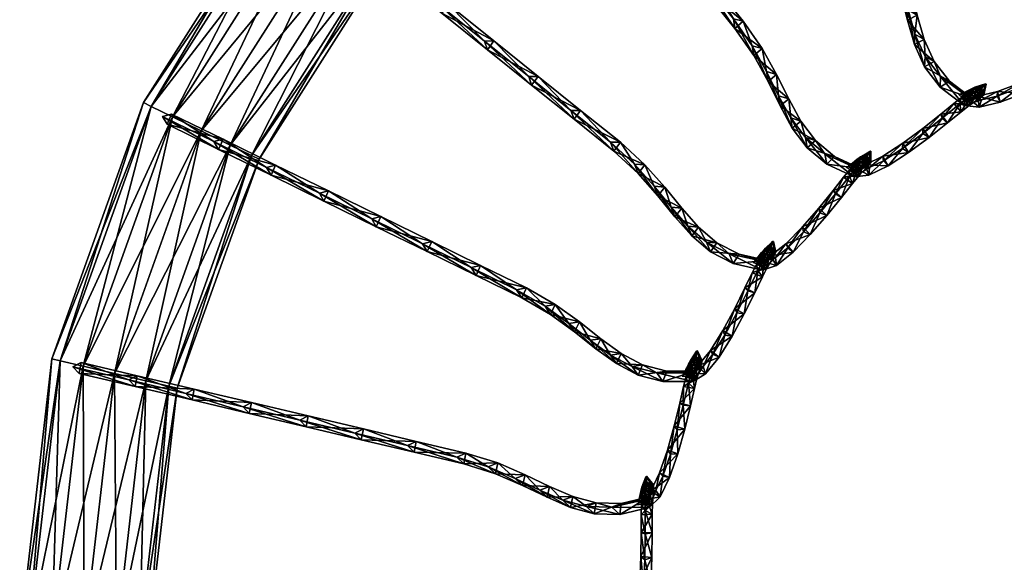
# Model space of a CAD drawing. Units: inches. Extents: x -29.3 to 19.5, y -31 to 27.3.
# Drawn here: x -29.3 to -21.6, y 0.6 to 4.8 of the extents above; entities that cross this region are included whole.
import ezdxf

# ---------------------------------------------------------------- set-up
doc = ezdxf.new("R2010")
doc.units = ezdxf.units.IN
doc.header["$MEASUREMENT"] = 0
doc.layers.add('AFUAC-3-FMPT', color=4, linetype='Continuous')
doc.layers.add('AFUAC-3-MSFB', color=5, linetype='Continuous')

msp = doc.modelspace()

# ---------------------------------------------------------------- meshes
at = {"layer": 'AFUAC-3-FMPT'}
mesh = msp.add_polyface(dxfattribs=at)
corners = [(-25.5826, 7.2158, 47.433), (-27.0157, 5.7827, 47.433), (-26.8195, 5.6253, 47.5), (-25.4253, 7.0196, 47.5), (-26.6233, 5.468, 47.433), (-26.4797, 5.3528, 47.25), (-25.1527, 6.6797, 47.25), (-25.2679, 6.8234, 47.433), (-26.4271, 5.3106, 47), (-25.1105, 6.6272, 47), (-26.4797, 5.3528, 46.75), (-25.1527, 6.6797, 46.75), (-26.6233, 5.468, 46.567), (-25.2679, 6.8234, 46.567), (-26.8195, 5.6253, 46.5), (-25.4253, 7.0196, 46.5), (-27.0157, 5.7827, 46.567), (-25.5826, 7.2158, 46.567), (-27.1593, 5.8979, 46.75), (-28.2739, 4.1457, 47.25), (-27.1593, 5.8979, 47.25), (-27.2119, 5.9401, 47), (-28.3345, 4.1753, 47), (-28.1085, 4.0648, 47.433), (-27.8825, 3.9542, 47.5), (-27.6566, 3.8436, 47.433), (-27.4912, 3.7627, 47.25), (-27.4306, 3.7331, 47), (-27.4912, 3.7627, 46.75), (-27.6566, 3.8436, 46.567), (-27.8825, 3.9542, 46.5), (-28.1085, 4.0648, 46.567), (-28.2739, 4.1457, 46.75), (-28.9846, 2.1594, 47.25), (-28.8052, 2.1176, 47.433), (-28.5602, 2.0604, 47.5), (-28.8052, 2.1176, 46.567), (-28.9846, 2.1594, 46.75), (-29.0503, 2.1747, 47)]
mesh.append_faces([[corners[k] for k in face] for face in [(0, 1, 2), (3, 2, 4), (5, 6, 7), (7, 4, 5), (8, 9, 6), (6, 5, 8), (10, 11, 9), (9, 8, 10), (11, 10, 12), (13, 12, 14), (15, 14, 16), (17, 16, 18), (19, 20, 21), (21, 22, 19), (23, 1, 20), (20, 19, 23), (24, 2, 1), (1, 23, 24), (25, 4, 2), (2, 24, 25), (26, 5, 4), (4, 25, 26), (27, 8, 5), (5, 26, 27), (28, 10, 8), (8, 27, 28), (29, 12, 10), (10, 28, 29), (30, 14, 12), (12, 29, 30), (31, 16, 14), (14, 30, 31), (32, 18, 16), (16, 31, 32), (22, 21, 18), (18, 32, 22), (33, 19, 22), (34, 23, 19), (35, 24, 23), (36, 31, 30), (37, 32, 31), (38, 22, 32)]], dxfattribs={"vtx2": -1})
mesh = msp.add_polyface(dxfattribs=at)
corners = [(-28.3345, 4.1753, 47), (-29.0503, 2.1747, 47), (-28.9846, 2.1594, 47.25), (-28.2739, 4.1457, 47.25), (-28.8052, 2.1176, 47.433), (-28.1085, 4.0648, 47.433), (-28.5602, 2.0604, 47.5), (-28.3151, 2.0032, 47.433), (-27.6566, 3.8436, 47.433), (-27.8825, 3.9542, 47.5), (-28.1357, 1.9613, 47.25), (-27.4912, 3.7627, 47.25), (-28.07, 1.946, 47), (-27.4306, 3.7331, 47), (-28.1357, 1.9613, 46.75), (-27.4912, 3.7627, 46.75), (-28.3151, 2.0032, 46.567), (-27.6566, 3.8436, 46.567), (-28.5602, 2.0604, 46.5), (-27.8825, 3.9542, 46.5), (-28.8052, 2.1176, 46.567), (-28.1085, 4.0648, 46.567), (-28.9846, 2.1594, 46.75), (-28.2739, 4.1457, 46.75), (-29.234, -0.0018, 47.25), (-29.3014, -0.0018, 47), (-29.0498, -0.0018, 47.433), (-28.7981, -0.0018, 47.5), (-28.5464, -0.0018, 47.433), (-28.3622, -0.0018, 47.25), (-28.2948, -0.0018, 47), (-28.3622, -0.0018, 46.75), (-28.5464, -0.0018, 46.567), (-28.7981, -0.0018, 46.5), (-29.0498, -0.0018, 46.567), (-29.234, -0.0018, 46.75)]
mesh.append_faces([[corners[k] for k in face] for face in [(0, 1, 2), (3, 2, 4), (5, 4, 6), (7, 8, 9), (9, 6, 7), (10, 11, 8), (8, 7, 10), (12, 13, 11), (11, 10, 12), (14, 15, 13), (13, 12, 14), (16, 17, 15), (15, 14, 16), (18, 19, 17), (17, 16, 18), (19, 18, 20), (21, 20, 22), (23, 22, 1), (24, 2, 1), (1, 25, 24), (26, 4, 2), (2, 24, 26), (27, 6, 4), (4, 26, 27), (28, 7, 6), (6, 27, 28), (29, 10, 7), (7, 28, 29), (30, 12, 10), (10, 29, 30), (31, 14, 12), (12, 30, 31), (32, 16, 14), (14, 31, 32), (33, 18, 16), (16, 32, 33), (34, 20, 18), (18, 33, 34), (35, 22, 20), (20, 34, 35), (25, 1, 22), (22, 35, 25)]], dxfattribs={"vtx2": -1})
at = {"layer": 'AFUAC-3-MSFB'}
mesh = msp.add_polyface(dxfattribs=at)
corners = [(-23.1502, 3.8232, 40.9558), (-23.2654, 3.976, 41.4286), (-23.2782, 4.056, 41.3982), (-23.3731, 4.2288, 41.8695), (-23.3608, 4.1497, 41.9026), (-23.294, 4.2043, 41.8949), (-23.1992, 4.0317, 41.4241), (-23.4669, 4.4182, 42.3346), (-23.4552, 4.3402, 42.3705), (-23.3883, 4.3946, 42.3622), (-23.578, 4.62, 42.7861), (-23.5671, 4.5434, 42.8251), (-23.5006, 4.5986, 42.8187), (-23.7249, 4.8302, 43.2175), (-23.7151, 4.7553, 43.2597), (-23.6495, 4.8117, 43.256), (-23.9721, 5.1387, 43.7885), (-23.9637, 5.0655, 43.834), (-23.8986, 5.1225, 43.8312), (-24.229, 5.3965, 44.3891), (-24.6862, 3.8681, 43.2174), (-24.4971, 3.695, 42.7861), (-24.4699, 3.6225, 42.825), (-24.6605, 3.797, 43.2597), (-24.6087, 3.8662, 43.2561), (-24.4169, 3.6907, 42.8188)]
mesh.append_faces([[corners[k] for k in face] for face in [(0, 1, 2), (3, 2, 1), (1, 4, 3), (5, 6, 2), (2, 3, 5), (4, 1, 6), (6, 5, 4), (7, 3, 4), (4, 8, 7), (9, 5, 3), (3, 7, 9), (8, 4, 5), (5, 9, 8), (10, 7, 8), (8, 11, 10), (12, 9, 7), (7, 10, 12), (11, 8, 9), (9, 12, 11), (13, 10, 11), (11, 14, 13), (15, 12, 10), (10, 13, 15), (14, 11, 12), (12, 15, 14), (16, 13, 14), (14, 17, 16), (18, 15, 13), (13, 16, 18), (17, 14, 15), (15, 18, 17), (19, 17, 18), (20, 21, 22), (22, 23, 20), (24, 25, 21), (21, 20, 24), (25, 24, 23)]], dxfattribs={"vtx2": -1})
mesh = msp.add_polyface(dxfattribs=at)
corners = [(-22.1069, 4.3793, 40.4649), (-21.9212, 4.2378, 40.0166), (-21.9225, 4.1533, 40.0365), (-22.1106, 4.2968, 40.4907), (-22.0373, 4.342, 40.5007), (-21.8595, 4.2065, 40.0714), (-22.2288, 4.5366, 40.927), (-22.2331, 4.4548, 40.9551), (-22.1575, 4.4971, 40.9563), (-22.3073, 4.7101, 41.3974), (-22.312, 4.6292, 41.428), (-22.2354, 4.6693, 41.4233), (-22.3617, 4.8997, 41.869), (-22.3667, 4.8198, 41.9021), (-22.2897, 4.8587, 41.8943), (-22.4112, 5.1053, 42.3343), (-22.4166, 5.0267, 42.3702), (-22.3395, 5.0652, 42.3618), (-22.475, 5.3267, 42.786), (-22.404, 5.2891, 42.8185), (-22.4808, 5.2496, 42.825), (-21.8646, 4.2691, 37.4287), (-21.881, 4.2639, 36.9916), (-21.9635, 4.2379, 36.995), (-21.9471, 4.2431, 37.4342), (-21.8291, 4.2864, 37.8692), (-21.9113, 4.2605, 37.8774), (-21.8709, 4.2809, 38.3202), (-21.8476, 4.2019, 37.8744)]
mesh.append_faces([[corners[k] for k in face] for face in [(0, 1, 2), (2, 3, 0), (4, 5, 1), (1, 0, 4), (5, 4, 3), (6, 0, 3), (3, 7, 6), (8, 4, 0), (0, 6, 8), (7, 3, 4), (4, 8, 7), (9, 6, 7), (7, 10, 9), (11, 8, 6), (6, 9, 11), (10, 7, 8), (8, 11, 10), (12, 9, 10), (10, 13, 12), (14, 11, 9), (9, 12, 14), (13, 10, 11), (11, 14, 13), (15, 12, 13), (13, 16, 15), (17, 14, 12), (12, 15, 17), (16, 13, 14), (14, 17, 16), (18, 15, 16), (19, 17, 15), (20, 16, 17), (21, 22, 23), (23, 24, 21), (25, 21, 24), (24, 26, 25), (27, 26, 28)]], dxfattribs={"vtx2": -1})
mesh = msp.add_polyface(dxfattribs=at)
corners = [(-24.9947, 4.1153, 43.7885), (-24.6862, 3.8681, 43.2174), (-24.6605, 3.797, 43.2597), (-24.9707, 4.0456, 43.8339), (-24.9194, 4.1153, 43.8313), (-24.6087, 3.8662, 43.2561), (-25.3243, 4.3795, 44.3411), (-25.3018, 4.3109, 44.389), (-25.2504, 4.3805, 44.3862), (-25.6692, 4.6559, 44.8802), (-25.6477, 4.5881, 44.9297), (-25.5963, 4.6577, 44.9269), (-26.0238, 4.94, 45.4109), (-26.0029, 4.8728, 45.4613), (-25.9514, 4.9423, 45.4585), (-26.3825, 5.2275, 45.9387), (-26.3617, 5.1603, 45.9892), (-27.3373, 3.6093, 45.9892), (-27.7481, 3.8103, 46.5186), (-27.7835, 3.8715, 46.4687), (-27.7131, 3.8894, 46.5157), (-27.3023, 3.6884, 45.9863), (-27.3723, 3.6703, 45.9387), (-28.186, 4.0685, 47.0056), (-28.1502, 4.007, 47.055), (-28.1152, 4.0862, 47.0522)]
mesh.append_faces([[corners[k] for k in face] for face in [(25, 23, 24)]])
mesh.append_faces([[corners[k] for k in face] for face in [(0, 1, 2), (2, 3, 0), (4, 5, 1), (1, 0, 4), (3, 2, 5), (5, 4, 3), (6, 0, 3), (3, 7, 6), (8, 4, 0), (0, 6, 8), (7, 3, 4), (4, 8, 7), (9, 6, 7), (7, 10, 9), (11, 8, 6), (6, 9, 11), (10, 7, 8), (8, 11, 10), (12, 9, 10), (10, 13, 12), (14, 11, 9), (9, 12, 14), (13, 10, 11), (11, 14, 13), (15, 12, 13), (16, 13, 14), (17, 18, 19), (20, 21, 22), (22, 19, 20), (21, 20, 18), (23, 19, 18), (18, 24, 23), (25, 20, 19), (19, 23, 25), (24, 18, 20), (20, 25, 24)]], dxfattribs={"vtx2": -1})
mesh = msp.add_polyface(dxfattribs=at)
corners = [(-21.0773, 4.7733, 40.4637), (-20.9249, 4.5942, 40.0164), (-20.9444, 4.5121, 40.0365), (-21.0174, 4.7219, 40.4997), (-20.8716, 4.5505, 40.0715), (-21.0988, 4.6935, 40.4896), (-20.9482, 4.6052, 37.4343), (-20.9655, 4.6037, 36.995), (-20.916, 4.5327, 36.9932), (-20.8987, 4.5342, 37.432), (-20.8621, 4.6127, 37.4287), (-21.0226, 4.5436, 40.0983), (-20.956, 4.5748, 40.0248), (-20.9079, 4.5031, 40.033), (-20.98, 4.4694, 40.1124), (-20.9786, 4.5315, 40.1786), (-20.877, 4.579, 40.0666), (-21.1426, 4.4844, 40.1015), (-21.1068, 4.4068, 40.116), (-21.1377, 4.4531, 40.1829), (-21.3066, 4.406, 40.0552), (-21.2745, 4.3266, 40.0687), (-21.3145, 4.3686, 40.133), (-21.4877, 4.3263, 39.9896), (-21.4591, 4.2455, 40.0019), (-21.4975, 4.2882, 40.0667), (-21.6638, 4.2612, 39.9378), (-21.6407, 4.1784, 39.9486), (-21.6656, 4.2262, 40.0174), (-20.8793, 4.6112, 36.9915)]
mesh.append_faces([[corners[k] for k in face] for face in [(7, 29, 8)]])
mesh.append_faces([[corners[k] for k in face] for face in [(0, 1, 2), (3, 4, 1), (5, 2, 4), (6, 7, 8), (8, 9, 6), (7, 6, 10), (11, 12, 13), (13, 14, 11), (15, 16, 12), (12, 11, 15), (14, 13, 16), (16, 15, 14), (17, 11, 14), (14, 18, 17), (19, 15, 11), (11, 17, 19), (18, 14, 15), (15, 19, 18), (20, 17, 18), (18, 21, 20), (22, 19, 17), (17, 20, 22), (21, 18, 19), (19, 22, 21), (23, 20, 21), (21, 24, 23), (25, 22, 20), (20, 23, 25), (24, 21, 22), (22, 25, 24), (26, 23, 24), (24, 27, 26), (28, 25, 23), (23, 26, 28), (27, 24, 25), (25, 28, 27)]], dxfattribs={"vtx2": -1})
mesh = msp.add_polyface(dxfattribs=at)
corners = [(-21.8168, 4.2256, 39.9339), (-21.6638, 4.2612, 39.9378), (-21.6407, 4.1784, 39.9486), (-21.8066, 4.1397, 39.9445), (-21.7874, 4.1979, 40.0143), (-21.6656, 4.2262, 40.0174), (-21.9212, 4.2378, 40.0166), (-21.8595, 4.2065, 40.0714), (-21.9225, 4.1533, 40.0365), (-21.8646, 4.2691, 37.4287), (-21.8291, 4.2864, 37.8692), (-21.8476, 4.2019, 37.8744), (-21.8072, 4.2223, 38.3173), (-21.8709, 4.2809, 38.3202), (-21.7886, 4.3068, 38.3125), (-21.9113, 4.2605, 37.8774), (-21.8402, 4.2952, 38.7597), (-21.7764, 4.2366, 38.7579), (-21.7576, 4.3212, 38.7558), (-21.8335, 4.2942, 39.1931), (-21.7697, 4.2357, 39.1932), (-21.7508, 4.3202, 39.1963), (-21.8649, 4.2692, 39.6175), (-21.8013, 4.2105, 39.6204), (-21.783, 4.2945, 39.6313), (-21.871, 4.2333, 40.0665), (-21.8848, 4.1524, 40.0329)]
mesh.append_faces([[corners[k] for k in face] for face in [(0, 1, 2), (2, 3, 0), (4, 5, 1), (1, 0, 4), (3, 2, 5), (5, 4, 3), (6, 0, 3), (7, 4, 0), (8, 3, 4), (4, 7, 8), (9, 10, 11), (11, 12, 13), (14, 10, 15), (15, 13, 14), (12, 11, 10), (10, 14, 12), (16, 13, 12), (12, 17, 16), (18, 14, 13), (13, 16, 18), (17, 12, 14), (14, 18, 17), (19, 16, 17), (17, 20, 19), (21, 18, 16), (16, 19, 21), (20, 17, 18), (18, 21, 20), (22, 19, 20), (20, 23, 22), (24, 21, 19), (19, 22, 24), (23, 20, 21), (21, 24, 23), (25, 24, 22), (26, 23, 24), (24, 25, 26)]], dxfattribs={"vtx2": -1})
mesh = msp.add_polyface(dxfattribs=at)
corners = [(-21.8066, 4.1397, 39.9445), (-21.9225, 4.1533, 40.0365), (-21.9212, 4.2378, 40.0166), (-21.8168, 4.2256, 39.9339), (-21.8595, 4.2065, 40.0714), (-22.1106, 4.2968, 40.4907), (-21.9471, 4.2431, 37.4342), (-21.9635, 4.2379, 36.995), (-21.8997, 4.1794, 36.9933), (-21.8833, 4.1846, 37.4319), (-21.881, 4.2639, 36.9916), (-21.8646, 4.2691, 37.4287), (-21.9113, 4.2605, 37.8774), (-21.8476, 4.2019, 37.8744), (-21.9473, 4.2119, 40.0251), (-21.8649, 4.2692, 39.6175), (-21.8013, 4.2105, 39.6204), (-21.8848, 4.1524, 40.0329), (-21.871, 4.2333, 40.0665), (-22.004, 4.1678, 40.0972), (-21.9461, 4.1047, 40.111), (-21.9581, 4.1655, 40.1774), (-22.1061, 4.0849, 40.1003), (-22.0539, 4.0172, 40.1145), (-22.0941, 4.0553, 40.1816), (-22.2466, 3.9739, 40.0547), (-22.1976, 3.9036, 40.0679), (-22.2458, 3.9355, 40.1324), (-22.4033, 3.8578, 39.9901), (-22.3574, 3.7854, 40.002), (-22.4042, 3.8182, 40.0671)]
mesh.append_faces([[corners[k] for k in face] for face in [(7, 10, 8)]])
mesh.append_faces([[corners[k] for k in face] for face in [(0, 1, 2), (3, 2, 4), (5, 1, 4), (6, 7, 8), (8, 9, 6), (9, 8, 10), (10, 11, 9), (12, 6, 9), (9, 13, 12), (13, 9, 11), (14, 15, 16), (16, 17, 14), (15, 14, 18), (19, 14, 17), (17, 20, 19), (21, 18, 14), (14, 19, 21), (20, 17, 18), (18, 21, 20), (22, 19, 20), (20, 23, 22), (24, 21, 19), (19, 22, 24), (23, 20, 21), (21, 24, 23), (25, 22, 23), (23, 26, 25), (27, 24, 22), (22, 25, 27), (26, 23, 24), (24, 27, 26), (28, 25, 26), (26, 29, 28), (30, 27, 25), (29, 26, 27), (27, 30, 29)]], dxfattribs={"vtx2": -1})
mesh = msp.add_polyface(dxfattribs=at)
corners = [(-22.2466, 3.9739, 40.0547), (-22.4033, 3.8578, 39.9901), (-22.4042, 3.8182, 40.0671), (-22.5584, 3.7569, 39.9391), (-22.3574, 3.7854, 40.002), (-22.5175, 3.6812, 39.9495), (-22.5522, 3.722, 40.0185), (-22.8, 3.6787, 40.0168), (-23.0108, 3.777, 40.4655), (-22.9347, 3.7555, 40.5012), (-23.1636, 3.904, 40.9278), (-22.9966, 3.6955, 40.4913), (-23.1502, 3.8232, 40.9558), (-23.0855, 3.8808, 40.9571), (-23.2782, 4.056, 41.3982), (-23.1992, 4.0317, 41.4241), (-23.2654, 3.976, 41.4286), (-22.6859, 3.7745, 38.3124), (-22.7208, 3.7459, 37.8692), (-22.7956, 3.7029, 37.8773), (-22.7607, 3.7315, 38.32), (-22.6858, 3.688, 38.3172), (-22.7339, 3.7519, 38.7595), (-22.6588, 3.7951, 38.7556), (-22.6589, 3.7085, 38.7577), (-22.7271, 3.7525, 39.1929), (-22.652, 3.7957, 39.1961), (-22.6521, 3.7091, 39.193), (-22.7522, 3.7213, 39.6174), (-22.6776, 3.7637, 39.6311), (-22.6774, 3.6777, 39.6203)]
mesh.append_faces([[corners[k] for k in face] for face in [(0, 1, 2), (3, 1, 4), (4, 5, 3), (6, 2, 1), (1, 3, 6), (5, 4, 2), (2, 6, 5), (7, 8, 9), (10, 8, 11), (11, 12, 10), (13, 9, 8), (8, 10, 13), (12, 11, 9), (9, 13, 12), (14, 10, 12), (15, 13, 10), (10, 14, 15), (16, 12, 13), (13, 15, 16), (17, 18, 19), (19, 20, 17), (18, 17, 21), (22, 20, 21), (23, 17, 20), (20, 22, 23), (24, 21, 17), (17, 23, 24), (25, 22, 24), (26, 23, 22), (22, 25, 26), (27, 24, 23), (23, 26, 27), (28, 25, 27), (29, 26, 25), (25, 28, 29), (30, 27, 26), (26, 29, 30)]], dxfattribs={"vtx2": -1})
mesh = msp.add_polyface(dxfattribs=at)
corners = [(-26.5511, 3.2684, 44.8802), (-26.1539, 3.0741, 44.3411), (-26.117, 3.0121, 44.389), (-26.5153, 3.207, 44.9297), (-26.4803, 3.2862, 44.9269), (-26.0821, 3.0913, 44.3863), (-26.9593, 3.4682, 45.4109), (-26.9243, 3.4071, 45.4614), (-26.8892, 3.4863, 45.4585), (-27.3723, 3.6703, 45.9387), (-27.3373, 3.6093, 45.9892), (-27.3023, 3.6884, 45.9863), (-27.7835, 3.8715, 46.4687), (-27.7481, 3.8103, 46.5186), (-28.0032, 1.9052, 45.9387), (-27.5556, 1.7998, 45.411), (-27.5076, 1.7484, 45.4615), (-27.9553, 1.8538, 45.9894), (-27.9391, 1.9388, 45.9862), (-27.4914, 1.8334, 45.4583), (-28.4489, 2.0101, 46.4687), (-28.4005, 1.9586, 46.5187), (-28.3843, 2.0436, 46.5156), (-28.8851, 2.1128, 47.0056), (-28.8363, 2.0612, 47.0552), (-28.8201, 2.1462, 47.0521)]
mesh.append_faces([[corners[k] for k in face] for face in [(25, 23, 24)]])
mesh.append_faces([[corners[k] for k in face] for face in [(0, 1, 2), (2, 3, 0), (1, 0, 4), (5, 4, 3), (6, 0, 3), (3, 7, 6), (8, 4, 0), (0, 6, 8), (7, 3, 4), (4, 8, 7), (9, 6, 7), (7, 10, 9), (11, 8, 6), (6, 9, 11), (10, 7, 8), (8, 11, 10), (12, 9, 10), (13, 10, 11), (14, 15, 16), (16, 17, 14), (18, 19, 15), (15, 14, 18), (17, 16, 19), (19, 18, 17), (20, 14, 17), (17, 21, 20), (22, 18, 14), (14, 20, 22), (21, 17, 18), (18, 22, 21), (23, 20, 21), (21, 24, 23), (25, 22, 20), (20, 23, 25), (24, 21, 22), (22, 25, 24)]], dxfattribs={"vtx2": -1})
mesh = msp.add_polyface(dxfattribs=at)
corners = [(-24.4971, 3.695, 42.7861), (-24.3446, 3.5224, 42.3346), (-24.3164, 3.4487, 42.3705), (-24.4699, 3.6225, 42.825), (-24.4169, 3.6907, 42.8188), (-24.2627, 3.5163, 42.3624), (-24.6605, 3.797, 43.2597), (-24.2769, 1.9981, 40.4912), (-24.4704, 2.0482, 40.9556), (-24.5168, 2.1158, 40.9276), (-24.3243, 2.0659, 40.4654), (-24.4362, 2.1279, 40.957), (-24.2463, 2.0787, 40.5011), (-24.6852, 2.2045, 41.3981), (-24.6397, 2.1374, 41.4285), (-24.6034, 2.216, 41.4241), (-24.8447, 2.3204, 41.8694), (-24.8001, 2.2539, 41.9025), (-24.7627, 2.3317, 41.8949), (-24.4178, 1.22, 38.3138), (-24.4277, 1.1737, 37.8698), (-24.4585, 1.0932, 37.8783), (-24.3632, 1.153, 38.3188), (-24.4402, 1.1737, 38.7617), (-24.4486, 1.1394, 38.3218), (-24.3547, 1.1874, 38.7598), (-24.4093, 1.2546, 38.7577), (-24.4352, 1.1786, 39.1951), (-24.3497, 1.1923, 39.1952), (-24.4043, 1.2596, 39.1984), (-24.4357, 1.1369, 39.6186), (-24.3502, 1.1503, 39.6219), (-24.4048, 1.2167, 39.633), (-24.4132, 1.1054, 40.0669)]
mesh.append_faces([[corners[k] for k in face] for face in [(0, 1, 2), (2, 3, 0), (1, 0, 4), (5, 4, 3), (6, 3, 4), (7, 8, 9), (10, 9, 11), (12, 11, 8), (13, 9, 8), (8, 14, 13), (15, 11, 9), (9, 13, 15), (14, 8, 11), (11, 15, 14), (16, 13, 14), (14, 17, 16), (18, 15, 13), (17, 14, 15), (15, 18, 17), (19, 20, 21), (20, 19, 22), (23, 24, 22), (22, 25, 23), (26, 19, 24), (24, 23, 26), (25, 22, 19), (19, 26, 25), (27, 23, 25), (25, 28, 27), (29, 26, 23), (23, 27, 29), (26, 29, 28), (30, 27, 28), (28, 31, 30), (32, 29, 27), (27, 30, 32), (29, 32, 31), (33, 32, 30)]], dxfattribs={"vtx2": -1})
mesh = msp.add_polyface(dxfattribs=at)
corners = [(-23.0108, 3.777, 40.4655), (-22.8, 3.6787, 40.0168), (-22.7829, 3.5959, 40.0365), (-22.9966, 3.6955, 40.4913), (-22.9347, 3.7555, 40.5012), (-22.7328, 3.6614, 40.0714), (-22.8266, 3.6783, 37.4342), (-22.8414, 3.6697, 36.995), (-22.7665, 3.6263, 36.9933), (-22.7516, 3.7214, 37.4287), (-22.8653, 3.5929, 40.0969), (-22.8199, 3.6478, 40.0252), (-22.746, 3.6032, 40.0329), (-22.7951, 3.5438, 40.1105), (-22.8198, 3.6005, 40.177), (-22.9465, 3.4903, 40.1001), (-22.8808, 3.4356, 40.114), (-22.9282, 3.4639, 40.1813), (-23.0589, 3.3521, 40.0546), (-22.9958, 3.2941, 40.0676), (-23.0497, 3.3147, 40.1323), (-23.1861, 3.2054, 39.9903), (-23.1255, 3.1447, 40.0021), (-23.1783, 3.1665, 40.0672), (-23.315, 3.0738, 39.9395), (-23.2586, 3.0088, 39.9497), (-23.3013, 3.041, 40.0188), (-23.4355, 2.9783, 39.9356), (-23.3968, 2.9654, 40.0158), (-23.3897, 2.9048, 39.9457)]
mesh.append_faces([[corners[k] for k in face] for face in [(0, 1, 2), (2, 3, 0), (4, 5, 1), (3, 2, 5), (5, 4, 3), (6, 7, 8), (7, 6, 9), (10, 11, 12), (12, 13, 10), (11, 10, 14), (15, 10, 13), (13, 16, 15), (17, 14, 10), (10, 15, 17), (16, 13, 14), (14, 17, 16), (18, 15, 16), (16, 19, 18), (20, 17, 15), (15, 18, 20), (19, 16, 17), (17, 20, 19), (21, 18, 19), (19, 22, 21), (23, 20, 18), (18, 21, 23), (22, 19, 20), (20, 23, 22), (24, 21, 22), (22, 25, 24), (26, 23, 21), (21, 24, 26), (25, 22, 23), (23, 26, 25), (27, 24, 25), (28, 26, 24), (29, 25, 26)]], dxfattribs={"vtx2": -1})
mesh = msp.add_polyface(dxfattribs=at)
corners = [(-22.6974, 3.6895, 39.9352), (-22.5584, 3.7569, 39.9391), (-22.5175, 3.6812, 39.9495), (-22.6687, 3.6079, 39.9454), (-22.6625, 3.6687, 40.0155), (-22.5522, 3.722, 40.0185), (-22.8, 3.6787, 40.0168), (-22.7829, 3.5959, 40.0365), (-22.7328, 3.6614, 40.0714), (-22.7665, 3.6263, 36.9933), (-22.7517, 3.6349, 37.4319), (-22.8266, 3.6783, 37.4342), (-22.7516, 3.7214, 37.4287), (-22.7664, 3.7129, 36.9916), (-22.8414, 3.6697, 36.995), (-22.7956, 3.7029, 37.8773), (-22.7207, 3.6594, 37.8743), (-22.7208, 3.7459, 37.8692), (-22.7607, 3.7315, 38.32), (-22.6858, 3.688, 38.3172), (-22.6589, 3.7085, 38.7577), (-22.7339, 3.7519, 38.7595), (-22.6521, 3.7091, 39.193), (-22.7271, 3.7525, 39.1929), (-22.6774, 3.6777, 39.6203), (-22.7522, 3.7213, 39.6174), (-22.8199, 3.6478, 40.0252), (-22.746, 3.6032, 40.0329), (-22.7499, 3.6851, 40.0665), (-22.6776, 3.7637, 39.6311), (-22.8198, 3.6005, 40.177), (-22.7951, 3.5438, 40.1105)]
mesh.append_faces([[corners[k] for k in face] for face in [(14, 13, 9)]])
mesh.append_faces([[corners[k] for k in face] for face in [(0, 1, 2), (2, 3, 0), (4, 5, 1), (1, 0, 4), (3, 2, 5), (5, 4, 3), (6, 0, 3), (3, 7, 6), (8, 4, 0), (0, 6, 8), (7, 3, 4), (4, 8, 7), (9, 10, 11), (12, 13, 14), (10, 9, 13), (13, 12, 10), (15, 11, 10), (10, 16, 15), (17, 12, 11), (11, 15, 17), (16, 10, 12), (12, 17, 16), (18, 15, 16), (16, 19, 18), (19, 16, 17), (19, 20, 21), (20, 22, 23), (22, 24, 25), (26, 25, 24), (24, 27, 26), (28, 29, 25), (25, 26, 28), (27, 24, 29), (29, 28, 27), (30, 28, 26), (31, 27, 28), (28, 30, 31)]], dxfattribs={"vtx2": -1})
mesh = msp.add_polyface(dxfattribs=at)
corners = [(-23.6807, 2.9915, 40.5013), (-23.4633, 2.9433, 40.0714), (-23.5327, 2.9458, 40.0168), (-23.7596, 2.9961, 40.4656), (-23.7282, 2.9196, 40.4914), (-23.9363, 3.087, 40.9279), (-23.9058, 3.0109, 40.9559), (-23.855, 3.0811, 40.9573), (-24.0813, 3.2104, 41.3983), (-24.0515, 3.1349, 41.4287), (-23.9989, 3.2036, 41.4243), (-24.2116, 3.3582, 41.8696), (-24.1826, 3.2835, 41.9026), (-24.1292, 3.3513, 41.8951), (-24.3446, 3.5224, 42.3346), (-24.3164, 3.4487, 42.3705), (-24.2627, 3.5163, 42.3624), (-24.4169, 3.6907, 42.8188), (-24.4699, 3.6225, 42.825), (-23.4947, 2.998, 37.4287), (-23.5074, 2.9864, 36.9916), (-23.5712, 2.9279, 36.995), (-23.5585, 2.9396, 37.4342), (-23.5335, 2.9705, 37.8774), (-23.4759, 2.9135, 37.4319), (-23.4699, 3.0287, 37.8692), (-23.5055, 3.0061, 38.3202), (-23.451, 2.9444, 37.8744), (-23.495, 2.998, 39.6175), (-23.5454, 2.9111, 40.0251), (-23.4853, 2.9628, 40.0666), (-23.4886, 2.9019, 36.9933)]
mesh.append_faces([[corners[k] for k in face] for face in [(21, 20, 31)]])
mesh.append_faces([[corners[k] for k in face] for face in [(0, 1, 2), (2, 3, 0), (1, 0, 4), (5, 3, 4), (4, 6, 5), (7, 0, 3), (3, 5, 7), (6, 4, 0), (0, 7, 6), (8, 5, 6), (6, 9, 8), (10, 7, 5), (5, 8, 10), (9, 6, 7), (7, 10, 9), (11, 8, 9), (9, 12, 11), (13, 10, 8), (8, 11, 13), (12, 9, 10), (10, 13, 12), (14, 11, 12), (12, 15, 14), (16, 13, 11), (11, 14, 16), (15, 12, 13), (13, 16, 15), (17, 16, 14), (18, 15, 16), (19, 20, 21), (21, 22, 19), (23, 22, 24), (25, 19, 22), (22, 23, 25), (26, 23, 27), (28, 29, 30)]], dxfattribs={"vtx2": -1})
mesh = msp.add_polyface(dxfattribs=at)
corners = [(-24.6852, 2.2045, 41.3981), (-24.8447, 2.3204, 41.8694), (-24.7627, 2.3317, 41.8949), (-25.0103, 2.4517, 42.3345), (-24.8001, 2.2539, 41.9025), (-24.9666, 2.3861, 42.3704), (-24.9291, 2.4636, 42.3622), (-25.1968, 2.5869, 42.7861), (-25.1544, 2.5221, 42.825), (-25.1176, 2.6003, 42.8188), (-25.4192, 2.7146, 43.2174), (-25.3786, 2.6508, 43.2596), (-25.3431, 2.7297, 43.2561), (-25.7745, 2.8884, 43.7885), (-25.7358, 2.8256, 43.8339), (-25.701, 2.9048, 43.8313), (-26.1539, 3.0741, 44.3411), (-26.117, 3.0121, 44.389), (-26.0821, 3.0913, 44.3863), (-26.4803, 3.2862, 44.9269), (-26.5153, 3.207, 44.9297), (-25.8323, 1.354, 43.2598), (-26.2195, 1.4452, 43.834), (-26.2714, 1.4975, 43.7885), (-26.2035, 1.5302, 43.8312), (-25.8157, 1.4389, 43.2559), (-25.8864, 1.4068, 43.2174)]
mesh.append_faces([[corners[k] for k in face] for face in [(0, 1, 2), (3, 1, 4), (4, 5, 3), (6, 2, 1), (1, 3, 6), (5, 4, 2), (2, 6, 5), (7, 3, 5), (5, 8, 7), (9, 6, 3), (3, 7, 9), (8, 5, 6), (6, 9, 8), (10, 7, 8), (8, 11, 10), (12, 9, 7), (7, 10, 12), (11, 8, 9), (9, 12, 11), (13, 10, 11), (11, 14, 13), (15, 12, 10), (10, 13, 15), (14, 11, 12), (12, 15, 14), (16, 13, 14), (14, 17, 16), (18, 15, 13), (13, 16, 18), (17, 14, 15), (15, 18, 17), (19, 18, 16), (20, 17, 18), (21, 22, 23), (24, 25, 26), (26, 23, 24), (25, 24, 22)]], dxfattribs={"vtx2": -1})
mesh = msp.add_polyface(dxfattribs=at)
corners = [(-23.2586, 3.0088, 39.9497), (-23.3897, 2.9048, 39.9457), (-23.4355, 2.9783, 39.9356), (-23.315, 3.0738, 39.9395), (-23.3968, 2.9654, 40.0158), (-23.3013, 3.041, 40.0188), (-23.5327, 2.9458, 40.0168), (-23.4633, 2.9433, 40.0714), (-23.5074, 2.9864, 36.9916), (-23.4947, 2.998, 37.4287), (-23.4759, 2.9135, 37.4319), (-23.451, 2.9444, 37.8744), (-23.5335, 2.9705, 37.8774), (-23.4699, 3.0287, 37.8692), (-23.423, 2.98, 38.3174), (-23.5055, 3.0061, 38.3202), (-23.4419, 3.0644, 38.3125), (-23.4837, 3.032, 38.7597), (-23.4011, 3.006, 38.7579), (-23.4199, 3.0905, 38.7558), (-23.4772, 3.034, 39.1931), (-23.3946, 3.008, 39.1932), (-23.4133, 3.0925, 39.1963), (-23.495, 2.998, 39.6175), (-23.4125, 2.9717, 39.6204), (-23.4316, 3.0556, 39.6313), (-23.5454, 2.9111, 40.0251), (-23.4853, 2.9628, 40.0666), (-23.4636, 2.8837, 40.0329)]
mesh.append_faces([[corners[k] for k in face] for face in [(0, 1, 2), (3, 2, 4), (5, 4, 1), (6, 2, 1), (7, 4, 2), (2, 6, 7), (8, 9, 10), (10, 11, 12), (11, 10, 9), (9, 13, 11), (11, 14, 15), (16, 13, 12), (12, 15, 16), (14, 11, 13), (13, 16, 14), (17, 15, 14), (14, 18, 17), (19, 16, 15), (15, 17, 19), (18, 14, 16), (16, 19, 18), (20, 17, 18), (18, 21, 20), (22, 19, 17), (17, 20, 22), (21, 18, 19), (19, 22, 21), (23, 20, 21), (21, 24, 23), (25, 22, 20), (20, 23, 25), (24, 21, 22), (22, 25, 24), (26, 23, 24), (27, 25, 23), (28, 24, 25), (25, 27, 28)]], dxfattribs={"vtx2": -1})
mesh = msp.add_polyface(dxfattribs=at)
corners = [(-23.3897, 2.9048, 39.9457), (-23.4982, 2.8685, 40.0364), (-23.5327, 2.9458, 40.0168), (-23.3968, 2.9654, 40.0158), (-23.4633, 2.9433, 40.0714), (-23.7596, 2.9961, 40.4656), (-23.7282, 2.9196, 40.4914), (-23.5585, 2.9396, 37.4342), (-23.5712, 2.9279, 36.995), (-23.4886, 2.9019, 36.9933), (-23.4759, 2.9135, 37.4319), (-23.5074, 2.9864, 36.9916), (-23.4125, 2.9717, 39.6204), (-23.4636, 2.8837, 40.0329), (-23.5454, 2.9111, 40.0251), (-23.5781, 2.8472, 40.0973), (-23.4989, 2.8145, 40.111), (-23.5354, 2.8645, 40.1774), (-23.4853, 2.9628, 40.0666), (-23.6354, 2.7288, 40.1004), (-23.5594, 2.6896, 40.1144), (-23.6119, 2.707, 40.1817), (-23.7154, 2.5687, 40.0548), (-23.6413, 2.5258, 40.0679), (-23.6984, 2.5342, 40.1325), (-23.8081, 2.3972, 39.9902), (-23.7358, 2.351, 40.002), (-23.7921, 2.3609, 40.0671), (-23.9058, 2.24, 39.9391), (-23.8854, 2.211, 40.0185), (-23.8366, 2.1888, 39.9494)]
mesh.append_faces([[corners[k] for k in face] for face in [(0, 1, 2), (1, 0, 3), (3, 4, 1), (5, 2, 1), (1, 6, 5), (6, 1, 4), (7, 8, 9), (9, 10, 7), (10, 9, 11), (12, 13, 14), (15, 14, 13), (13, 16, 15), (17, 18, 14), (14, 15, 17), (16, 13, 18), (18, 17, 16), (19, 15, 16), (16, 20, 19), (21, 17, 15), (15, 19, 21), (20, 16, 17), (17, 21, 20), (22, 19, 20), (20, 23, 22), (24, 21, 19), (19, 22, 24), (23, 20, 21), (21, 24, 23), (25, 22, 23), (23, 26, 25), (27, 24, 22), (22, 25, 27), (26, 23, 24), (24, 27, 26), (28, 25, 26), (29, 27, 25), (30, 26, 27)]], dxfattribs={"vtx2": -1})
mesh = msp.add_polyface(dxfattribs=at)
corners = [(-23.7358, 2.351, 40.002), (-23.8366, 2.1888, 39.9494), (-23.9058, 2.24, 39.9391), (-23.8081, 2.3972, 39.9902), (-23.8854, 2.211, 40.0185), (-23.7921, 2.3609, 40.0671), (-24.0031, 2.12, 39.9353), (-23.9425, 2.0582, 39.9454), (-23.9627, 2.1158, 40.0155), (-24.0233, 2.0794, 40.0714), (-24.0485, 2.1621, 37.8694), (-24.0661, 2.1261, 37.4287), (-24.115, 2.0548, 37.4343), (-24.011, 2.0842, 37.8747), (-23.9914, 2.1258, 38.3178), (-24.0777, 2.1326, 38.3207), (-24.0289, 2.2037, 38.313), (-24.0973, 2.0911, 37.8777), (-24.062, 2.1632, 38.7604), (-23.9757, 2.1564, 38.7586), (-24.0131, 2.2345, 38.7565), (-24.0561, 2.1666, 39.1938), (-23.9698, 2.1599, 39.1939), (-24.0071, 2.2381, 39.197), (-24.0657, 2.127, 39.6179), (-23.9794, 2.12, 39.6209), (-24.0169, 2.1975, 39.6319), (-24.0493, 2.0936, 40.0667), (-24.0102, 2.0215, 40.033)]
mesh.append_faces([[corners[k] for k in face] for face in [(0, 1, 2), (3, 2, 4), (5, 4, 1), (6, 2, 1), (1, 7, 6), (8, 4, 2), (2, 6, 8), (7, 1, 4), (4, 8, 7), (9, 8, 6), (10, 11, 12), (11, 10, 13), (13, 14, 15), (16, 10, 17), (17, 15, 16), (14, 13, 10), (10, 16, 14), (18, 15, 14), (14, 19, 18), (20, 16, 15), (15, 18, 20), (19, 14, 16), (16, 20, 19), (21, 18, 19), (19, 22, 21), (23, 20, 18), (18, 21, 23), (22, 19, 20), (20, 23, 22), (24, 21, 22), (22, 25, 24), (26, 23, 21), (21, 24, 26), (25, 22, 23), (23, 26, 25), (27, 26, 24), (28, 25, 26)]], dxfattribs={"vtx2": -1})
mesh = msp.add_polyface(dxfattribs=at)
corners = [(-24.0915, 2.0667, 40.0168), (-24.0031, 2.12, 39.9353), (-23.9425, 2.0582, 39.9454), (-24.041, 1.9989, 40.0364), (-24.0233, 2.0794, 40.0714), (-23.9627, 2.1158, 40.0155), (-24.3243, 2.0659, 40.4654), (-24.2769, 1.9981, 40.4912), (-24.2463, 2.0787, 40.5011), (-24.5168, 2.1158, 40.9276), (-24.4362, 2.1279, 40.957), (-24.4704, 2.0482, 40.9556), (-24.115, 2.0548, 37.4343), (-24.1249, 2.0404, 36.995), (-24.0386, 2.0337, 36.9933), (-24.0287, 2.0481, 37.432), (-24.0661, 2.1261, 37.4287), (-24.076, 2.1118, 36.9916), (-24.0973, 2.0911, 37.8777), (-24.011, 2.0842, 37.8747), (-24.0485, 2.1621, 37.8694), (-24.0777, 2.1326, 38.3207), (-24.0961, 2.0299, 40.0249), (-24.0657, 2.127, 39.6179), (-23.9794, 2.12, 39.6209), (-24.0102, 2.0215, 40.033), (-24.0493, 2.0936, 40.0667), (-24.0169, 2.1975, 39.6319), (-24.1143, 1.9586, 40.0983), (-24.0299, 1.9444, 40.1124), (-24.077, 1.985, 40.1786), (-24.1173, 1.8123, 40.1829)]
mesh.append_faces([[corners[k] for k in face] for face in [(13, 17, 14)]])
mesh.append_faces([[corners[k] for k in face] for face in [(0, 1, 2), (2, 3, 0), (1, 0, 4), (3, 2, 5), (5, 4, 3), (6, 0, 3), (3, 7, 6), (8, 4, 0), (0, 6, 8), (7, 3, 4), (4, 8, 7), (9, 6, 7), (10, 8, 6), (11, 7, 8), (12, 13, 14), (14, 15, 12), (16, 17, 13), (13, 12, 16), (15, 14, 17), (17, 16, 15), (18, 12, 15), (15, 19, 18), (12, 18, 20), (19, 15, 16), (21, 18, 19), (22, 23, 24), (24, 25, 22), (23, 22, 26), (27, 26, 25), (28, 22, 25), (25, 29, 28), (30, 26, 22), (22, 28, 30), (29, 25, 26), (26, 30, 29), (31, 30, 28)]], dxfattribs={"vtx2": -1})
mesh = msp.add_polyface(dxfattribs=at)
corners = [(-24.1446, 1.8282, 40.1015), (-24.1143, 1.9586, 40.0983), (-24.0299, 1.9444, 40.1124), (-24.0619, 1.8068, 40.116), (-24.1173, 1.8123, 40.1829), (-24.077, 1.985, 40.1786), (-24.1879, 1.6517, 40.0552), (-24.1062, 1.6262, 40.0687), (-24.1641, 1.6219, 40.133), (-24.2412, 1.4612, 39.9896), (-24.1605, 1.4321, 40.0019), (-24.218, 1.4294, 40.0668), (-24.3025, 1.2837, 39.9378), (-24.2238, 1.249, 39.9486), (-24.2766, 1.2601, 40.0174), (-24.372, 1.1428, 39.9339), (-24.2991, 1.0963, 39.9445), (-24.332, 1.148, 40.0143), (-24.4476, 1.0698, 40.0166), (-24.3831, 1.0152, 40.0365), (-24.3843, 1.0977, 40.0714), (-24.3497, 1.1923, 39.1952), (-24.3547, 1.1874, 38.7598), (-24.4093, 1.2546, 38.7577), (-24.3502, 1.1503, 39.6219), (-24.4043, 1.2596, 39.1984), (-24.3582, 1.0446, 40.0331), (-24.4048, 1.2167, 39.633)]
mesh.append_faces([[corners[k] for k in face] for face in [(0, 1, 2), (2, 3, 0), (1, 0, 4), (3, 2, 5), (5, 4, 3), (6, 0, 3), (3, 7, 6), (8, 4, 0), (0, 6, 8), (7, 3, 4), (4, 8, 7), (9, 6, 7), (7, 10, 9), (11, 8, 6), (6, 9, 11), (10, 7, 8), (8, 11, 10), (12, 9, 10), (10, 13, 12), (14, 11, 9), (9, 12, 14), (13, 10, 11), (11, 14, 13), (15, 12, 13), (13, 16, 15), (17, 14, 12), (12, 15, 17), (16, 13, 14), (14, 17, 16), (18, 15, 16), (16, 19, 18), (20, 17, 15), (19, 16, 17), (17, 20, 19), (21, 22, 23), (24, 21, 25), (26, 24, 27)]], dxfattribs={"vtx2": -1})
mesh = msp.add_polyface(dxfattribs=at)
corners = [(-26.6827, 1.5943, 44.3411), (-26.2714, 1.4975, 43.7885), (-26.2195, 1.4452, 43.834), (-26.6327, 1.5424, 44.3891), (-26.6165, 1.6274, 44.3861), (-26.2035, 1.5302, 43.8312), (-27.1131, 1.6956, 44.8802), (-27.0644, 1.644, 44.9298), (-27.0482, 1.7291, 44.9267), (-27.5556, 1.7998, 45.411), (-27.5076, 1.7484, 45.4615), (-27.4914, 1.8334, 45.4583), (-26.0498, -0.0159, 43.2175), (-26.4453, -0.0159, 43.7885), (-26.387, 0.0321, 43.831), (-26.8113, 0.0321, 44.3859), (-26.8678, -0.0159, 44.3411), (-26.8069, -0.0543, 44.3893), (-27.2546, 0.0321, 44.9265), (-27.3099, -0.0159, 44.8802), (-27.2504, -0.0543, 44.9301), (-27.7099, 0.0321, 45.4581), (-27.7644, -0.0159, 45.411), (-27.7056, -0.0543, 45.4617), (-28.1697, 0.0321, 45.9859), (-28.2242, -0.0159, 45.9387), (-28.1655, -0.0543, 45.9896), (-28.627, 0.0321, 46.5153), (-28.6819, -0.0159, 46.4687), (-28.6228, -0.0543, 46.5189), (-29.0747, 0.0321, 47.0518), (-29.13, -0.0159, 47.0056), (-29.0704, -0.0543, 47.0554)]
mesh.append_faces([[corners[k] for k in face] for face in [(0, 1, 2), (2, 3, 0), (4, 5, 1), (1, 0, 4), (3, 2, 5), (5, 4, 3), (6, 0, 3), (3, 7, 6), (8, 4, 0), (0, 6, 8), (7, 3, 4), (4, 8, 7), (9, 6, 7), (7, 10, 9), (11, 8, 6), (6, 9, 11), (10, 7, 8), (8, 11, 10), (12, 13, 14), (15, 14, 13), (13, 16, 15), (14, 15, 17), (18, 15, 16), (16, 19, 18), (15, 18, 20), (21, 18, 19), (19, 22, 21), (18, 21, 23), (24, 21, 22), (22, 25, 24), (21, 24, 26), (27, 24, 25), (25, 28, 27), (24, 27, 29), (30, 27, 28), (28, 31, 30), (27, 30, 32)]], dxfattribs={"vtx2": -1})
mesh = msp.add_polyface(dxfattribs=at)
corners = [(-24.6134, 0.9606, 40.4907), (-24.8134, 0.966, 40.955), (-24.8739, 1.0213, 40.9269), (-24.6749, 1.0159, 40.4649), (-24.7981, 1.0514, 40.9563), (-25.0578, 1.0705, 41.3974), (-24.9983, 1.0155, 41.4279), (-24.9807, 1.1002, 41.4233), (-25.239, 1.1486, 41.8689), (-25.1804, 1.094, 41.9021), (-25.1616, 1.1782, 41.8943), (-25.4294, 1.2405, 42.3343), (-25.3721, 1.1865, 42.3702), (-25.353, 1.2706, 42.3618), (-25.6412, 1.3315, 42.786), (-25.5852, 1.2781, 42.825), (-25.5671, 1.3625, 42.8185), (-25.8864, 1.4068, 43.2174), (-25.8323, 1.354, 43.2598), (-25.8157, 1.4389, 43.2559), (-26.2714, 1.4975, 43.7885), (-26.2195, 1.4452, 43.834), (-25.9886, 0.0321, 43.2557), (-25.7292, 0.0143, 42.8181), (-25.7939, -0.0335, 42.7859), (-26.387, 0.0321, 43.831), (-26.0498, -0.0159, 43.2175), (-26.3825, -0.0543, 43.8342)]
mesh.append_faces([[corners[k] for k in face] for face in [(0, 1, 2), (3, 2, 4), (5, 2, 1), (1, 6, 5), (7, 4, 2), (2, 5, 7), (6, 1, 4), (4, 7, 6), (8, 5, 6), (6, 9, 8), (10, 7, 5), (5, 8, 10), (9, 6, 7), (7, 10, 9), (11, 8, 9), (9, 12, 11), (13, 10, 8), (8, 11, 13), (12, 9, 10), (10, 13, 12), (14, 11, 12), (12, 15, 14), (16, 13, 11), (11, 14, 16), (15, 12, 13), (13, 16, 15), (17, 14, 15), (15, 18, 17), (19, 16, 14), (14, 17, 19), (18, 15, 16), (16, 19, 18), (20, 17, 18), (21, 18, 19), (22, 23, 24), (25, 22, 26), (22, 25, 27)]], dxfattribs={"vtx2": -1})
mesh = msp.add_polyface(dxfattribs=at)
corners = [(-24.372, 1.1428, 39.9339), (-24.4476, 1.0698, 40.0166), (-24.3843, 1.0977, 40.0714), (-24.6749, 1.0159, 40.4649), (-24.3831, 1.0152, 40.0365), (-24.6134, 0.9606, 40.4907), (-24.6019, 1.0461, 40.5006), (-24.8739, 1.0213, 40.9269), (-24.7981, 1.0514, 40.9563), (-24.8134, 0.966, 40.955), (-24.4677, 1.0528, 37.4345), (-24.4741, 1.036, 36.995), (-24.3886, 1.0497, 36.9932), (-24.3822, 1.0664, 37.4321), (-24.4368, 1.1336, 37.4287), (-24.4432, 1.1169, 36.9915), (-24.4585, 1.0932, 37.8783), (-24.373, 1.1068, 37.8752), (-24.4277, 1.1737, 37.8698), (-24.4486, 1.1394, 38.3218), (-24.3632, 1.153, 38.3188), (-24.4178, 1.22, 38.3138), (-24.4437, 1.0327, 40.0245), (-24.4357, 1.1369, 39.6186), (-24.3502, 1.1503, 39.6219), (-24.3582, 1.0446, 40.0331), (-24.4132, 1.1054, 40.0669), (-24.4048, 1.2167, 39.633), (-24.4454, 0.9558, 40.1003), (-24.4157, 0.9898, 40.1809), (-24.3601, 0.9614, 40.1152)]
mesh.append_faces([[corners[k] for k in face] for face in [(11, 15, 12)]])
mesh.append_faces([[corners[k] for k in face] for face in [(0, 1, 2), (3, 1, 4), (4, 5, 3), (6, 2, 1), (1, 3, 6), (5, 4, 2), (2, 6, 5), (7, 3, 5), (8, 6, 3), (9, 5, 6), (6, 8, 9), (10, 11, 12), (12, 13, 10), (14, 15, 11), (11, 10, 14), (13, 12, 15), (15, 14, 13), (16, 10, 13), (13, 17, 16), (18, 14, 10), (10, 16, 18), (17, 13, 14), (14, 18, 17), (19, 16, 17), (17, 20, 19), (16, 19, 21), (20, 17, 18), (22, 23, 24), (24, 25, 22), (23, 22, 26), (27, 26, 25), (28, 22, 25), (29, 26, 22), (22, 28, 29), (30, 25, 26), (26, 29, 30)]], dxfattribs={"vtx2": -1})
mesh = msp.add_polyface(dxfattribs=at)
corners = [(-24.3582, 1.0446, 40.0331), (-24.3601, 0.9614, 40.1152), (-24.4454, 0.9558, 40.1003), (-24.4454, 0.8174, 40.1036), (-24.3601, 0.8152, 40.1189), (-24.4159, 0.808, 40.1853), (-24.4157, 0.9898, 40.1809), (-24.4477, 0.6305, 40.056), (-24.3625, 0.6239, 40.0703), (-24.4184, 0.6068, 40.1341), (-24.4566, 0.4274, 39.9887), (-24.3716, 0.4171, 40.0017), (-24.4275, 0.4017, 40.0661), (-24.4767, 0.2354, 39.9355), (-24.3923, 0.2193, 39.947), (-24.4468, 0.2183, 40.0153), (-24.5135, 0.0777, 39.9314), (-24.4764, 0.092, 40.0121), (-24.432, 0.0493, 39.9428), (-24.5771, 0.1751, 38.7577), (-24.5775, 0.1396, 38.3138), (-24.5892, 0.0541, 38.3218), (-24.5087, 0.1221, 38.7598), (-24.5733, 0.1811, 39.1984), (-24.5888, 0.0894, 38.7618), (-24.5049, 0.128, 39.1952), (-24.5641, 0.1392, 39.6331), (-24.5851, 0.0952, 39.1951), (-24.4958, 0.0868, 39.6219)]
mesh.append_faces([[corners[k] for k in face] for face in [(0, 1, 2), (3, 2, 1), (1, 4, 3), (5, 6, 2), (2, 3, 5), (4, 1, 6), (6, 5, 4), (7, 3, 4), (4, 8, 7), (9, 5, 3), (3, 7, 9), (8, 4, 5), (5, 9, 8), (10, 7, 8), (8, 11, 10), (12, 9, 7), (7, 10, 12), (11, 8, 9), (9, 12, 11), (13, 10, 11), (11, 14, 13), (15, 12, 10), (10, 13, 15), (14, 11, 12), (12, 15, 14), (16, 13, 14), (17, 15, 13), (13, 16, 17), (18, 14, 15), (19, 20, 21), (20, 19, 22), (23, 19, 24), (25, 22, 19), (19, 23, 25), (26, 23, 27), (28, 25, 23), (23, 26, 28)]], dxfattribs={"vtx2": -1})

doc.saveas('drawing.dxf')
